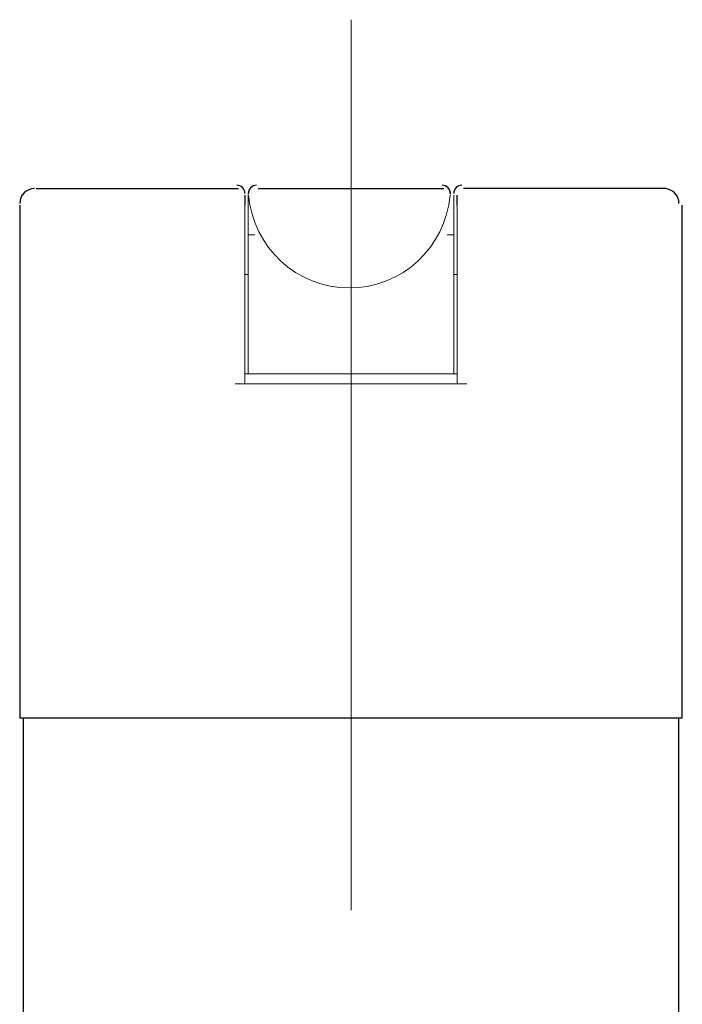
# Model space of a CAD drawing. Units: millimetres. Extents: x -156 to 119, y -662 to -463.
# Drawn here: x 45 to 49, y -572 to -566 of the extents above; entities that cross this region are included whole.
import ezdxf

# ---------------------------------------------------------------- set-up
doc = ezdxf.new("R2010")
doc.units = ezdxf.units.MM
doc.header["$LTSCALE"] = 4
doc.layers.add('Layer 1', color=7, linetype='Continuous', lineweight=0)

msp = doc.modelspace()

# ---------------------------------------------------------------- linework, layer by layer
at = {"layer": 'Layer 1', "color": 7, "lineweight": 15}
for p, q in [((47.2588, -571.5293), (47.2588, -565.8354)), ((46.6026, -567.2113), (46.6026, -566.9573)), ((47.9149, -566.9573), (47.9149, -567.2113)), ((46.5814, -567.0208), (46.5814, -568.1638)), ((47.9361, -568.1638), (47.9361, -567.0208)), ((46.5814, -567.4653), (46.6026, -567.4653)), ((47.9149, -567.4653), (47.9361, -567.4653)), ((46.5814, -568.1003), (46.6026, -568.1003)), ((47.9149, -568.1003), (47.9361, -568.1003)), ((47.9996, -568.1638), (46.5179, -568.1638))]:
    msp.add_line(p, q, dxfattribs=at)
at = {"layer": 'Layer 1', "color": 7, "lineweight": 30}
for p, q in [((45.2479, -566.9149), (46.5391, -566.9149)), ((46.6661, -566.9149), (46.7084, -566.9149)), ((46.7084, -566.9149), (47.8091, -566.9149)), ((47.8091, -566.9149), (47.8514, -566.9149)), ((49.2696, -566.9149), (47.9784, -566.9149)), ((45.1421, -567.0208), (45.1421, -570.3016)), ((49.3754, -570.3016), (49.3754, -567.0208)), ((49.3754, -570.3016), (45.1421, -570.3016)), ((45.1633, -570.3016), (45.1633, -579.742)), ((49.3543, -579.742), (49.3543, -570.3016))]:
    msp.add_line(p, q, dxfattribs=at)
for points in [[(46.5814, -566.9573), (46.5814, -566.9785), (46.5814, -567.0208)], [(47.9361, -567.0208), (47.9361, -566.9785), (47.9361, -566.9573)]]:
    msp.add_lwpolyline(points, dxfattribs=at)
at = {"layer": 'Layer 1', "color": 7, "lineweight": 15}
msp.add_lwpolyline([(47.8726, -567.2113), (47.9149, -567.2113), (47.9149, -568.1003), (46.6026, -568.1003), (46.6026, -567.2113), (46.6449, -567.2113)], dxfattribs=at)
at = {"layer": 'Layer 1', "color": 7, "lineweight": 30}
for points in [[(45.2373, -566.9149), (45.1847, -566.9149), (45.1421, -566.9576), (45.1421, -567.0102)], [(46.5814, -566.9467), (46.5814, -566.9175), (46.5577, -566.8938), (46.5285, -566.8938)], [(46.6555, -566.8938), (46.6263, -566.8938), (46.6026, -566.9175), (46.6026, -566.9467)], [(47.8938, -566.9467), (47.8938, -566.9175), (47.8701, -566.8938), (47.8408, -566.8938)], [(47.9678, -566.8938), (47.9386, -566.8938), (47.9149, -566.9175), (47.9149, -566.9467)], [(49.3543, -567.0102), (49.3543, -566.9576), (49.3116, -566.9149), (49.259, -566.9149)]]:
    msp.add_open_spline(points, degree=3, dxfattribs=at)
for points in [[(46.6555, -566.8938), (46.6407, -566.8938), (46.6266, -566.9), (46.6166, -566.9109), (46.6066, -566.9218), (46.6016, -566.9364), (46.6028, -566.9511)], [(47.8936, -566.9511), (47.8948, -566.9364), (47.8898, -566.9218), (47.8798, -566.9109), (47.8698, -566.9), (47.8557, -566.8938), (47.8408, -566.8938)]]:
    msp.add_open_spline(points, degree=3, knots=[0, 0, 0, 0, 1, 1, 1, 2, 2, 2, 2], dxfattribs=at)
at = {"layer": 'Layer 1', "color": 7, "lineweight": 15}
msp.add_open_spline([(46.6049, -566.9582), (46.6328, -567.2927), (46.9125, -567.55), (47.2482, -567.55), (47.5839, -567.55), (47.8636, -567.2927), (47.8915, -566.9582)], degree=3, knots=[0, 0, 0, 0, 1, 1, 1, 2, 2, 2, 2], dxfattribs=at)

doc.saveas('drawing.dxf')
